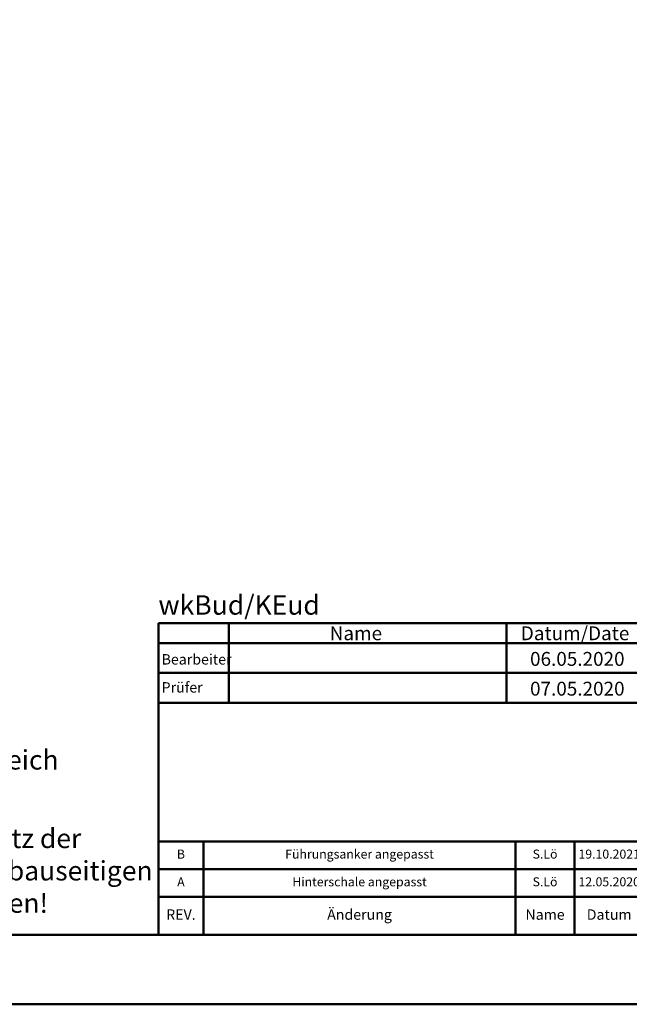
# Model space of a CAD drawing. Units: millimetres. Extents: x 0 to 2100, y -26 to 1485.
# Drawn here: x 525 to 745, y 742 to 1098 of the extents above; entities that cross this region are included whole.
import ezdxf
from ezdxf.enums import TextEntityAlignment as Align

# ---------------------------------------------------------------- set-up
doc = ezdxf.new("R2010")
doc.units = ezdxf.units.MM
doc.layers.add('6', color=2, linetype='Continuous')
for name, color, linetype, lineweight in [('AM_0', 7, 'Continuous', 50), ('AM_6', 2, 'Continuous', 35), ('AM_BOR', 7, 'Continuous', 50)]:
    doc.layers.add(name, color=color, linetype=linetype, lineweight=lineweight)
doc.layers.add('AM_12', color=7, linetype='Continuous', lineweight=50, plot=False)
doc.styles.add('ISO Proportional', font='isocp.shx')
doc.styles.get("Standard").update_dxf_attribs({"font": 'ISOCP.SHX'})

# ---------------------------------------------------------------- blocks, each defined once
blk = doc.blocks.new('DIN_A3_BOS')
at = {"layer": 'AM_12'}
blk.add_lwpolyline([(0, 0), (420, 0), (420, 297), (0, 297)], close=True, dxfattribs=at)
at = {"layer": 'AM_BOR'}
blk.add_lwpolyline([(20, 10), (410, 10), (410, 287), (20, 287)], close=True, dxfattribs=at)
blk = doc.blocks.new('TITLE_BOS')
at = {"layer": 'AM_BOR'}
for p, q in [((0, 45), (-180, 45)), ((-180, 45), (-180, 0)), ((-169.84, 45), (-169.84, 33.5)), ((-129.8, 45), (-129.8, 33.5)), ((-180, 42.1), (-110, 42.1)), ((-180, 37.8), (-110, 37.8)), ((-180, 33.5), (-110, 33.5)), ((-180, 0), (-180, 3.73))]:
    blk.add_line(p, q, dxfattribs=at)
blk.add_lwpolyline([(-180, 0), (0, 0), (0, 44.76)], dxfattribs=at)
blk.add_text('Name', height=2, dxfattribs=at).set_placement((-147.75, 42.52), align=Align.RIGHT)
blk.add_text('Datum/Date', height=2, dxfattribs=at).set_placement((-119.92, 42.52), align=Align.CENTER)
at = {"layer": 'AM_BOR', "char_height": 1.5, "width": 39.7377, "attachment_point": 1}
for s, insert in [('{\\C1;Bearbeiter}', (-179.54, 40.51)), ('{\\C1;Prüfer}', (-179.54, 36.47))]:
    blk.add_mtext(s, dxfattribs=dict(at, insert=insert))
at = {"layer": 'AM_BOR'}
for tag, p, height in [('GEN-TITLE-DES1', (-108.62, 40.59), 3.65), ('GEN-TITLE-NAME', (-161.08, 38.82), 2), ('GEN-TITLE-DES2', (-108.5, 35), 3.65), ('NAME-PRUEFER', (-161.07, 34.6), 2), ('GEN-TITLE-DES2-ENG', (-108.62, 30.37), 3), ('GEN-TITLE-DWG', (-71.93, 25.57), 2.5), ('DOC_REVISION', (-30.94, 26.09), 2), ('BAANNR.', (-71.89, 21.39), 2.5), ('PART_REVISION', (-30.94, 22), 2), ('GEN-TITLE-SCA', (-21.98, 21.55), 2.5), ('CDN_STATUS', (-71.99, 17.74), 2.5)]:
    blk.add_attdef(tag, p, '', height=height, dxfattribs=at)
for tag, p in [('GEN-TITLE-DAT', (-119.6, 38.83)), ('DATUM-PRUEFER', (-119.6, 34.53))]:
    blk.add_attdef(tag, text='', height=2, dxfattribs=at).set_placement(p, align=Align.CENTER)
blk = doc.blocks.new('*T300')
at = {"color": 0, "linetype": 'ByBlock', "lineweight": -2}
for p, q in [((0, 13.5), (70, 13.5)), ((0, 0), (0, 13.5)), ((6.5, 0), (6.5, 13.5)), ((51.5, 0), (51.5, 13.5)), ((60, 0), (60, 13.5)), ((70, 0), (70, 13.5)), ((0, 9.5), (70, 9.5)), ((0, 5.5), (70, 5.5)), ((0, 0), (70, 0))]:
    blk.add_line(p, q, dxfattribs=at)
at = {"color": 0, "attachment_point": 5, "style": 'ISO Proportional'}
for s, insert, char_height, width in [('B', (3.25, 11.5), 1.3, 5.5), ('Führungsanker angepasst', (29, 11.5), 1.3, 44), ('S.Lö', (55.75, 11.5), 1.3, 7.5), ('19.10.2021', (65, 11.5), 1.3, 9), ('A', (3.25, 7.5), 1.3, 5.5), ('Hinterschale angepasst', (29, 7.5), 1.3, 44), ('S.Lö', (55.75, 7.5), 1.3, 7.5), ('12.05.2020', (65, 7.5), 1.3, 9), ('REV.', (3.25, 2.75), 1.5, 5.5), ('Änderung', (29, 2.75), 1.5, 44), ('Name', (55.75, 2.75), 1.5, 7.5), ('Datum', (65, 2.75), 1.5, 9)]:
    blk.add_mtext(s, dxfattribs=dict(at, insert=insert, char_height=char_height, width=width))
blk = doc.blocks.new('vaac_RevBlock')
blk.add_blockref('*T300', (-70, 0))

msp = doc.modelspace()

# ---------------------------------------------------------------- block references
at = {"layer": 'AM_0', "lineweight": 0, "xscale": 2.5, "yscale": 2.5, "zscale": 2.5}
for p in [(0, 742.5), (0, 0)]:
    msp.add_blockref('DIN_A3_BOS', p, dxfattribs=at)
at = {"layer": 'AM_0', "lineweight": 0}
ref = msp.add_blockref('TITLE_BOS', (1025, 767.5), dxfattribs=dict(at, xscale=2.5, yscale=2.5, zscale=2.5))
ref.add_attrib('GEN-TITLE-DAT', '06.05.2020', dxfattribs={"layer": 'AM_BOR', "height": 5}).set_placement((726.011, 864.568), align=Align.CENTER)
ref.add_attrib('DATUM-PRUEFER', '07.05.2020', dxfattribs={"layer": 'AM_BOR', "height": 5}).set_placement((726.011, 853.823), align=Align.CENTER)
at = {"layer": 'AM_0', "xscale": 2.5, "yscale": 2.5, "zscale": 2.5}
msp.add_blockref('vaac_RevBlock', (750, 767.5), dxfattribs=at)

# ---------------------------------------------------------------- texts
at = {"layer": '6', "char_height": 7, "width": 140, "attachment_point": 1}
for s, insert in [('{\\LVerstellbereich:\\P}von -5 bis +15mm\\Panderer Verstellbereich möglich', (435, 857.5)), ('{\\LHinweis:\\P}Wandaufbau und Sitz der Verschraubung zur bauseitigen Befestigung beachten!', (435, 817.5))]:
    msp.add_mtext(s, dxfattribs=dict(at, insert=insert))
at = {"layer": 'AM_6', "insert": (575, 890), "char_height": 7, "width": 70, "attachment_point": 1}
msp.add_mtext('wkBud/KEud', dxfattribs=at)

doc.saveas('drawing.dxf')
